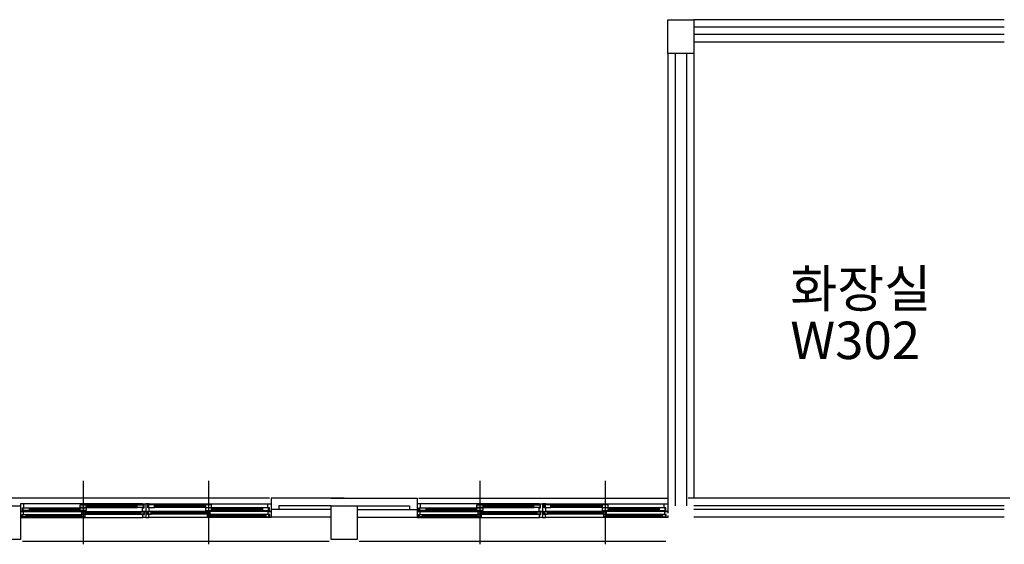
# Model space of a CAD drawing. Units: millimetres. Extents: x 81 to 1033127, y -147 to 177063.
# Drawn here: x 670650 to 683812, y 81618 to 88633 of the extents above; entities that cross this region are included whole.
import ezdxf

# ---------------------------------------------------------------- set-up
doc = ezdxf.new("R2010")
doc.units = ezdxf.units.MM
doc.layers.add('7', color=9, linetype='Continuous')
doc.styles.add('굴림체', font='txt')

msp = doc.modelspace()

# ---------------------------------------------------------------- linework, layer by layer
at = {"layer": '7'}
for p, q in [((679312.2, 88182.5), (679312.2, 88632.5)), ((679312.2, 88632.5), (679662.2, 88632.5)), ((683812.2, 88632.5), (679662.2, 88632.5)), ((679662.2, 88632.5), (679662.2, 88182.5)), ((683812.2, 88532.5), (679662.2, 88532.5)), ((683812.2, 88432.5), (679662.2, 88432.5)), ((683812.2, 88332.5), (679662.2, 88332.5)), ((679312.2, 88182.5), (679312.2, 82132.5)), ((679662.2, 88182.5), (679312.2, 88182.5)), ((679412.2, 88182.5), (679412.2, 82132.5)), ((679562.2, 88182.5), (679562.2, 82132.5)), ((679662.2, 88182.5), (679662.2, 82232.5)), ((671499.7, 82467.5), (671499.7, 81667.5)), ((671499.7, 82417.5), (671499.7, 81617.5)), ((673174.7, 82467.5), (673174.7, 81667.5)), ((673174.7, 82417.5), (673174.7, 81617.5)), ((676799.7, 82467.5), (676799.7, 81667.5)), ((676799.7, 82417.5), (676799.7, 81617.5)), ((678474.7, 82467.5), (678474.7, 81667.5)), ((678474.7, 82417.5), (678474.7, 81617.5)), ((673987.2, 82232.5), (670487.2, 82232.5)), ((670707.2, 82157.5), (670662.2, 82157.5)), ((670662.2, 82157.5), (670662.2, 82057.5)), ((672292.2, 82157.5), (670707.2, 82157.5)), ((670707.2, 82107.5), (670707.2, 82157.5)), ((671459.7, 82145.5), (671539.7, 82145.5)), ((671459.7, 82110.5), (671459.7, 82145.5)), ((671539.7, 82145.5), (672222.2, 82145.5)), ((671539.7, 82145.5), (671539.7, 82110.5)), ((672222.2, 82145.5), (672302.2, 82145.5)), ((672222.2, 82110.5), (672222.2, 82145.5)), ((672292.2, 82148.5), (672292.2, 82157.5)), ((672292.2, 82157.5), (672337.2, 82157.5)), ((672312.2, 82148.5), (672292.2, 82148.5)), ((672302.2, 82145.5), (672302.2, 82110.5)), ((672312.2, 82107.5), (672312.2, 82148.5)), ((672337.2, 82157.5), (672337.2, 82057.5)), ((672382.2, 82157.5), (672337.2, 82157.5)), ((672337.2, 82157.5), (672337.2, 82057.5)), ((672362.2, 82107.5), (672362.2, 82148.5)), ((672362.2, 82148.5), (672382.2, 82148.5)), ((672452.2, 82145.5), (672372.2, 82145.5)), ((672372.2, 82145.5), (672372.2, 82110.5)), ((672382.2, 82157.5), (673967.2, 82157.5)), ((672382.2, 82148.5), (672382.2, 82157.5)), ((673134.7, 82145.5), (672452.2, 82145.5)), ((672452.2, 82110.5), (672452.2, 82145.5)), ((673214.7, 82145.5), (673134.7, 82145.5)), ((673134.7, 82145.5), (673134.7, 82110.5)), ((673214.7, 82110.5), (673214.7, 82145.5)), ((673967.2, 82107.5), (673967.2, 82157.5)), ((673967.2, 82157.5), (674012.2, 82157.5)), ((674987.2, 82232.5), (674012.2, 82232.5)), ((674012.2, 82232.5), (674012.2, 81982.5)), ((674012.2, 82157.5), (674012.2, 82057.5)), ((674812.2, 82232.5), (675962.2, 82232.5)), ((675962.2, 82232.5), (675962.2, 81982.5)), ((676007.2, 82157.5), (675962.2, 82157.5)), ((675962.2, 82157.5), (675962.2, 82057.5)), ((675987.2, 82232.5), (679312.2, 82232.5)), ((677592.2, 82157.5), (676007.2, 82157.5)), ((676007.2, 82107.5), (676007.2, 82157.5)), ((676759.7, 82145.5), (676839.7, 82145.5)), ((676759.7, 82110.5), (676759.7, 82145.5)), ((676839.7, 82145.5), (677522.2, 82145.5)), ((676839.7, 82145.5), (676839.7, 82110.5)), ((677522.2, 82145.5), (677602.2, 82145.5)), ((677522.2, 82110.5), (677522.2, 82145.5)), ((677592.2, 82148.5), (677592.2, 82157.5)), ((677592.2, 82157.5), (677637.2, 82157.5)), ((677612.2, 82148.5), (677592.2, 82148.5)), ((677602.2, 82145.5), (677602.2, 82110.5)), ((677612.2, 82107.5), (677612.2, 82148.5)), ((677682.2, 82157.5), (677637.2, 82157.5)), ((677637.2, 82157.5), (677637.2, 82057.5)), ((677637.2, 82157.5), (677637.2, 82057.5)), ((677662.2, 82107.5), (677662.2, 82148.5)), ((677662.2, 82148.5), (677682.2, 82148.5)), ((677752.2, 82145.5), (677672.2, 82145.5)), ((677672.2, 82145.5), (677672.2, 82110.5)), ((677682.2, 82157.5), (679267.2, 82157.5)), ((677682.2, 82148.5), (677682.2, 82157.5)), ((678434.7, 82145.5), (677752.2, 82145.5)), ((677752.2, 82110.5), (677752.2, 82145.5)), ((678514.7, 82145.5), (678434.7, 82145.5)), ((678434.7, 82145.5), (678434.7, 82110.5)), ((678514.7, 82110.5), (678514.7, 82145.5)), ((679267.2, 82107.5), (679267.2, 82157.5)), ((679267.2, 82157.5), (679312.2, 82157.5)), ((679312.2, 82157.5), (679312.2, 82057.5)), ((683887.2, 82232.5), (679587.2, 82232.5)), ((670312.2, 82132.5), (670662.2, 82132.5)), ((670662.2, 82132.5), (670662.2, 81682.5)), ((670702.2, 82057.5), (670662.2, 82057.5)), ((670662.2, 82057.5), (670662.2, 82032.5)), ((670662.2, 82057.5), (670707.2, 82057.5)), ((670662.2, 82002.5), (670662.2, 81977.5)), ((670682.2, 81977.5), (670682.2, 82017.5)), ((670682.2, 82017.5), (670702.2, 82017.5)), ((670687.2, 82066.5), (670687.2, 82107.5)), ((670687.2, 82107.5), (670707.2, 82107.5)), ((670707.2, 82066.5), (670687.2, 82066.5)), ((670692.2, 82014.5), (670732.2, 82014.5)), ((670692.2, 81984.5), (670692.2, 82014.5)), ((670697.2, 82104.5), (670777.2, 82104.5)), ((670697.2, 82069.5), (670697.2, 82104.5)), ((670777.2, 82069.5), (670697.2, 82069.5)), ((670702.2, 82017.5), (670702.2, 82057.5)), ((670707.2, 82057.5), (670707.2, 82066.5)), ((670707.2, 82057.5), (672292.2, 82057.5)), ((670732.2, 82014.5), (671479.7, 82014.5)), ((670732.2, 82014.5), (670732.2, 81984.5)), ((670732.2, 82003.5), (671479.7, 82003.5)), ((670777.2, 82104.5), (671459.7, 82104.5)), ((670777.2, 82104.5), (670777.2, 82069.5)), ((670777.2, 82086.5), (671459.7, 82086.5)), ((670777.2, 82069.5), (671459.7, 82069.5)), ((671539.7, 82110.5), (671459.7, 82110.5)), ((671459.7, 82104.5), (671539.7, 82104.5)), ((671459.7, 82069.5), (671459.7, 82104.5)), ((671539.7, 82069.5), (671459.7, 82069.5)), ((671479.7, 82050.5), (671519.7, 82050.5)), ((671479.7, 82020.5), (671479.7, 82050.5)), ((671519.7, 82020.5), (671479.7, 82020.5)), ((671479.7, 82014.5), (671519.7, 82014.5)), ((671479.7, 81984.5), (671479.7, 82014.5)), ((671519.7, 82050.5), (672267.2, 82050.5)), ((671519.7, 82050.5), (671519.7, 82020.5)), ((671519.7, 82039.5), (672267.2, 82039.5)), ((671519.7, 82031.5), (672267.2, 82031.5)), ((671519.7, 82020.5), (672307.2, 82020.5)), ((671519.7, 82014.5), (671519.7, 81984.5)), ((671539.7, 82127.5), (672222.2, 82127.5)), ((671539.7, 82110.5), (672222.2, 82110.5)), ((671539.7, 82104.5), (671539.7, 82069.5)), ((672302.2, 82110.5), (672222.2, 82110.5)), ((672267.2, 82050.5), (672307.2, 82050.5)), ((672267.2, 82020.5), (672267.2, 82050.5)), ((672307.2, 82020.5), (672267.2, 82020.5)), ((672292.2, 82057.5), (672292.2, 82107.5)), ((672292.2, 82107.5), (672312.2, 82107.5)), ((672337.2, 82057.5), (672292.2, 82057.5)), ((672297.2, 81977.5), (672297.2, 82017.5)), ((672297.2, 82017.5), (672317.2, 82017.5)), ((672307.2, 82050.5), (672307.2, 82020.5)), ((672317.2, 82017.5), (672317.2, 82057.5)), ((672317.2, 82057.5), (672337.2, 82057.5)), ((672337.2, 82057.5), (672337.2, 81977.5)), ((672337.2, 82057.5), (672337.2, 82032.5)), ((672337.2, 82057.5), (672382.2, 82057.5)), ((672357.2, 82057.5), (672337.2, 82057.5)), ((672337.2, 82057.5), (672337.2, 82032.5)), ((672337.2, 82002.5), (672337.2, 81977.5)), ((672357.2, 82017.5), (672357.2, 82057.5)), ((672377.2, 82017.5), (672357.2, 82017.5)), ((672382.2, 82107.5), (672362.2, 82107.5)), ((672407.2, 82050.5), (672367.2, 82050.5)), ((672367.2, 82050.5), (672367.2, 82020.5)), ((673154.7, 82020.5), (672367.2, 82020.5)), ((672367.2, 82020.5), (672407.2, 82020.5)), ((672372.2, 82110.5), (672452.2, 82110.5)), ((672377.2, 81977.5), (672377.2, 82017.5)), ((672382.2, 82057.5), (672382.2, 82107.5)), ((673967.2, 82057.5), (672382.2, 82057.5)), ((673154.7, 82050.5), (672407.2, 82050.5)), ((672407.2, 82020.5), (672407.2, 82050.5)), ((673154.7, 82039.5), (672407.2, 82039.5)), ((673154.7, 82031.5), (672407.2, 82031.5)), ((673134.7, 82127.5), (672452.2, 82127.5)), ((673134.7, 82110.5), (672452.2, 82110.5)), ((673134.7, 82110.5), (673214.7, 82110.5)), ((673214.7, 82104.5), (673134.7, 82104.5)), ((673134.7, 82104.5), (673134.7, 82069.5)), ((673134.7, 82069.5), (673214.7, 82069.5)), ((673194.7, 82050.5), (673154.7, 82050.5)), ((673154.7, 82050.5), (673154.7, 82020.5)), ((673154.7, 82020.5), (673194.7, 82020.5)), ((673194.7, 82014.5), (673154.7, 82014.5)), ((673154.7, 82014.5), (673154.7, 81984.5)), ((673194.7, 82020.5), (673194.7, 82050.5)), ((673942.2, 82014.5), (673194.7, 82014.5)), ((673194.7, 81984.5), (673194.7, 82014.5)), ((673942.2, 82003.5), (673194.7, 82003.5)), ((673897.2, 82104.5), (673214.7, 82104.5)), ((673214.7, 82069.5), (673214.7, 82104.5)), ((673897.2, 82086.5), (673214.7, 82086.5)), ((673897.2, 82069.5), (673214.7, 82069.5)), ((673977.2, 82104.5), (673897.2, 82104.5)), ((673897.2, 82104.5), (673897.2, 82069.5)), ((673897.2, 82069.5), (673977.2, 82069.5)), ((673982.2, 82014.5), (673942.2, 82014.5)), ((673942.2, 82014.5), (673942.2, 81984.5)), ((673987.2, 82107.5), (673967.2, 82107.5)), ((673967.2, 82057.5), (673967.2, 82066.5)), ((673967.2, 82066.5), (673987.2, 82066.5)), ((674012.2, 82057.5), (673967.2, 82057.5)), ((673972.2, 82017.5), (673972.2, 82057.5)), ((673972.2, 82057.5), (674012.2, 82057.5)), ((673992.2, 82017.5), (673972.2, 82017.5)), ((673977.2, 82069.5), (673977.2, 82104.5)), ((673982.2, 81984.5), (673982.2, 82014.5)), ((673987.2, 82066.5), (673987.2, 82107.5)), ((673992.2, 81977.5), (673992.2, 82017.5)), ((674812.2, 82082.5), (674012.2, 82082.5)), ((674012.2, 82057.5), (674012.2, 82032.5)), ((674012.2, 82002.5), (674012.2, 81977.5)), ((674812.2, 82132.5), (674112.2, 82132.5)), ((674112.2, 82132.5), (674112.2, 82082.5)), ((674812.2, 81682.5), (674812.2, 82132.5)), ((674812.2, 82132.5), (675162.2, 82132.5)), ((675162.2, 82132.5), (675862.2, 82132.5)), ((675162.2, 82132.5), (675162.2, 81682.5)), ((675162.2, 82082.5), (675962.2, 82082.5)), ((675862.2, 82132.5), (675862.2, 82082.5)), ((675962.2, 82057.5), (676007.2, 82057.5)), ((676002.2, 82057.5), (675962.2, 82057.5)), ((675962.2, 82057.5), (675962.2, 82032.5)), ((675962.2, 82002.5), (675962.2, 81977.5)), ((675982.2, 81977.5), (675982.2, 82017.5)), ((675982.2, 82017.5), (676002.2, 82017.5)), ((675987.2, 82066.5), (675987.2, 82107.5)), ((675987.2, 82107.5), (676007.2, 82107.5)), ((676007.2, 82066.5), (675987.2, 82066.5)), ((675992.2, 82014.5), (676032.2, 82014.5)), ((675992.2, 81984.5), (675992.2, 82014.5)), ((675997.2, 82104.5), (676077.2, 82104.5)), ((675997.2, 82069.5), (675997.2, 82104.5)), ((676077.2, 82069.5), (675997.2, 82069.5)), ((676002.2, 82017.5), (676002.2, 82057.5)), ((676007.2, 82057.5), (676007.2, 82066.5)), ((676007.2, 82057.5), (677592.2, 82057.5)), ((676032.2, 82014.5), (676779.7, 82014.5)), ((676032.2, 82014.5), (676032.2, 81984.5)), ((676032.2, 82003.5), (676779.7, 82003.5)), ((676077.2, 82104.5), (676759.7, 82104.5)), ((676077.2, 82104.5), (676077.2, 82069.5)), ((676077.2, 82086.5), (676759.7, 82086.5)), ((676077.2, 82069.5), (676759.7, 82069.5)), ((676839.7, 82110.5), (676759.7, 82110.5)), ((676759.7, 82104.5), (676839.7, 82104.5)), ((676759.7, 82069.5), (676759.7, 82104.5)), ((676839.7, 82069.5), (676759.7, 82069.5)), ((676779.7, 82050.5), (676819.7, 82050.5)), ((676779.7, 82020.5), (676779.7, 82050.5)), ((676819.7, 82020.5), (676779.7, 82020.5)), ((676779.7, 82014.5), (676819.7, 82014.5)), ((676779.7, 81984.5), (676779.7, 82014.5)), ((676819.7, 82050.5), (677567.2, 82050.5)), ((676819.7, 82050.5), (676819.7, 82020.5)), ((676819.7, 82039.5), (677567.2, 82039.5)), ((676819.7, 82031.5), (677567.2, 82031.5)), ((676819.7, 82020.5), (677607.2, 82020.5)), ((676819.7, 82014.5), (676819.7, 81984.5)), ((676839.7, 82127.5), (677522.2, 82127.5)), ((676839.7, 82110.5), (677522.2, 82110.5)), ((676839.7, 82104.5), (676839.7, 82069.5)), ((677602.2, 82110.5), (677522.2, 82110.5)), ((677567.2, 82050.5), (677607.2, 82050.5)), ((677567.2, 82020.5), (677567.2, 82050.5)), ((677607.2, 82020.5), (677567.2, 82020.5)), ((677592.2, 82057.5), (677592.2, 82107.5)), ((677592.2, 82107.5), (677612.2, 82107.5)), ((677637.2, 82057.5), (677592.2, 82057.5)), ((677597.2, 81977.5), (677597.2, 82017.5)), ((677597.2, 82017.5), (677617.2, 82017.5)), ((677607.2, 82050.5), (677607.2, 82020.5)), ((677617.2, 82017.5), (677617.2, 82057.5)), ((677617.2, 82057.5), (677637.2, 82057.5)), ((677637.2, 82057.5), (677637.2, 81977.5)), ((677657.2, 82057.5), (677637.2, 82057.5)), ((677637.2, 82057.5), (677637.2, 82032.5)), ((677637.2, 82057.5), (677682.2, 82057.5)), ((677637.2, 82057.5), (677637.2, 82032.5)), ((677637.2, 82002.5), (677637.2, 81977.5)), ((677657.2, 82017.5), (677657.2, 82057.5)), ((677677.2, 82017.5), (677657.2, 82017.5)), ((677682.2, 82107.5), (677662.2, 82107.5)), ((677707.2, 82050.5), (677667.2, 82050.5)), ((677667.2, 82050.5), (677667.2, 82020.5)), ((678454.7, 82020.5), (677667.2, 82020.5)), ((677667.2, 82020.5), (677707.2, 82020.5)), ((677672.2, 82110.5), (677752.2, 82110.5)), ((677677.2, 81977.5), (677677.2, 82017.5)), ((677682.2, 82057.5), (677682.2, 82107.5)), ((679267.2, 82057.5), (677682.2, 82057.5)), ((678454.7, 82050.5), (677707.2, 82050.5)), ((677707.2, 82020.5), (677707.2, 82050.5)), ((678454.7, 82039.5), (677707.2, 82039.5)), ((678454.7, 82031.5), (677707.2, 82031.5)), ((678434.7, 82127.5), (677752.2, 82127.5)), ((678434.7, 82110.5), (677752.2, 82110.5)), ((678434.7, 82110.5), (678514.7, 82110.5)), ((678514.7, 82104.5), (678434.7, 82104.5)), ((678434.7, 82104.5), (678434.7, 82069.5)), ((678434.7, 82069.5), (678514.7, 82069.5)), ((678494.7, 82050.5), (678454.7, 82050.5)), ((678454.7, 82050.5), (678454.7, 82020.5)), ((678454.7, 82020.5), (678494.7, 82020.5)), ((678494.7, 82014.5), (678454.7, 82014.5)), ((678454.7, 82014.5), (678454.7, 81984.5)), ((678494.7, 82020.5), (678494.7, 82050.5)), ((679242.2, 82014.5), (678494.7, 82014.5)), ((678494.7, 81984.5), (678494.7, 82014.5)), ((679242.2, 82003.5), (678494.7, 82003.5)), ((679197.2, 82104.5), (678514.7, 82104.5)), ((678514.7, 82069.5), (678514.7, 82104.5)), ((679197.2, 82086.5), (678514.7, 82086.5)), ((679197.2, 82069.5), (678514.7, 82069.5)), ((679277.2, 82104.5), (679197.2, 82104.5)), ((679197.2, 82104.5), (679197.2, 82069.5)), ((679197.2, 82069.5), (679277.2, 82069.5)), ((679282.2, 82014.5), (679242.2, 82014.5)), ((679242.2, 82014.5), (679242.2, 81984.5)), ((679287.2, 82107.5), (679267.2, 82107.5)), ((679267.2, 82057.5), (679267.2, 82066.5)), ((679267.2, 82066.5), (679287.2, 82066.5)), ((679312.2, 82057.5), (679267.2, 82057.5)), ((679272.2, 82017.5), (679272.2, 82057.5)), ((679272.2, 82057.5), (679312.2, 82057.5)), ((679292.2, 82017.5), (679272.2, 82017.5)), ((679277.2, 82069.5), (679277.2, 82104.5)), ((679282.2, 81984.5), (679282.2, 82014.5)), ((679287.2, 82066.5), (679287.2, 82107.5)), ((679292.2, 81977.5), (679292.2, 82017.5)), ((679312.2, 82057.5), (679312.2, 82032.5)), ((679312.2, 82002.5), (679312.2, 81977.5)), ((683812.2, 82132.5), (679662.2, 82132.5)), ((683812.2, 82082.5), (679662.2, 82082.5)), ((670662.2, 81977.5), (670682.2, 81977.5)), ((670682.2, 81977.5), (672297.2, 81977.5)), ((670732.2, 81984.5), (670692.2, 81984.5)), ((670732.2, 81995.5), (671479.7, 81995.5)), ((670732.2, 81984.5), (671519.7, 81984.5)), ((671519.7, 81984.5), (671479.7, 81984.5)), ((672337.2, 81977.5), (672297.2, 81977.5)), ((672337.2, 81977.5), (672377.2, 81977.5)), ((673992.2, 81977.5), (672377.2, 81977.5)), ((673942.2, 81984.5), (673154.7, 81984.5)), ((673154.7, 81984.5), (673194.7, 81984.5)), ((673942.2, 81995.5), (673194.7, 81995.5)), ((673942.2, 81984.5), (673982.2, 81984.5)), ((674012.2, 81977.5), (673992.2, 81977.5)), ((674812.2, 81982.5), (674012.2, 81982.5)), ((675162.2, 81982.5), (675962.2, 81982.5)), ((675962.2, 81977.5), (675982.2, 81977.5)), ((675982.2, 81977.5), (677597.2, 81977.5)), ((676032.2, 81984.5), (675992.2, 81984.5)), ((676032.2, 81995.5), (676779.7, 81995.5)), ((676032.2, 81984.5), (676819.7, 81984.5)), ((676819.7, 81984.5), (676779.7, 81984.5)), ((677637.2, 81977.5), (677597.2, 81977.5)), ((677637.2, 81977.5), (677677.2, 81977.5)), ((679292.2, 81977.5), (677677.2, 81977.5)), ((679242.2, 81984.5), (678454.7, 81984.5)), ((678454.7, 81984.5), (678494.7, 81984.5)), ((679242.2, 81995.5), (678494.7, 81995.5)), ((679242.2, 81984.5), (679282.2, 81984.5)), ((679312.2, 81977.5), (679292.2, 81977.5)), ((683812.2, 81982.5), (679662.2, 81982.5)), ((670662.2, 81682.5), (670312.2, 81682.5)), ((670687.2, 81657.5), (674787.2, 81657.5)), ((675162.2, 81682.5), (674812.2, 81682.5)), ((675187.2, 81657.5), (679287.2, 81657.5))]:
    msp.add_line(p, q, dxfattribs=at)

# ---------------------------------------------------------------- texts
at = {"layer": '7', "color": 7, "style": '굴림체'}
for s, p in [('화장실', (680952, 84786)), ('W302', (680952, 84095.3))]:
    msp.add_text(s, height=500, dxfattribs=at).set_placement(p)

doc.saveas('drawing.dxf')
